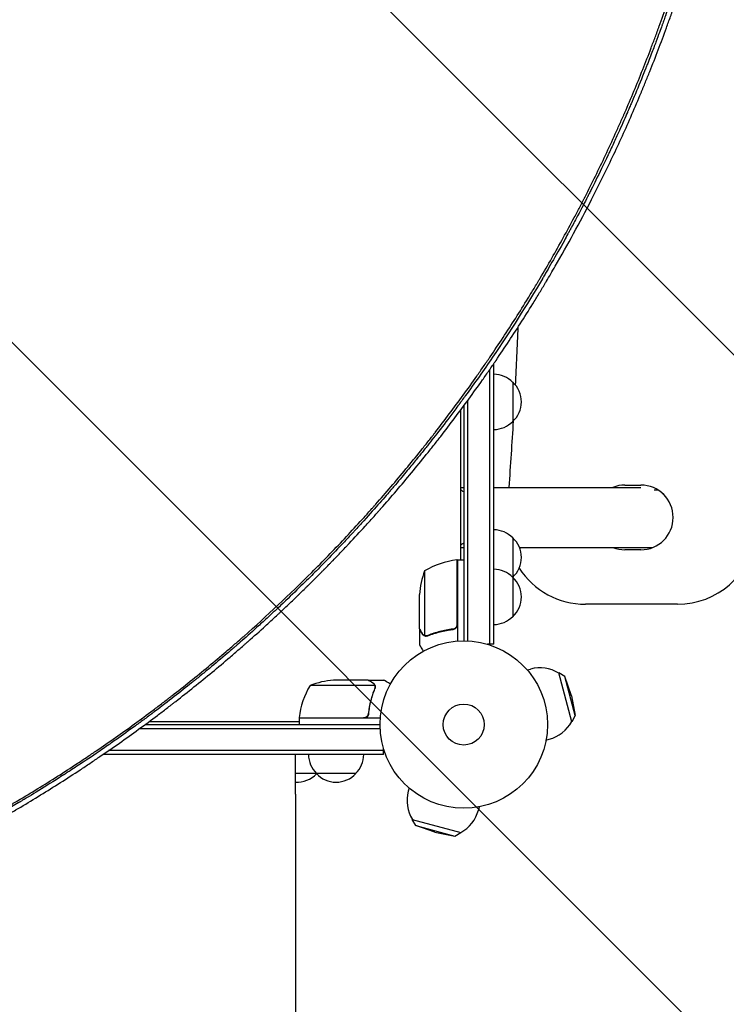
# Model space of a CAD drawing. Units: millimetres. Extents: x -2316 to 2897, y -3607 to 3081.
# Drawn here: x 484 to 931, y -177 to 446 of the extents above; entities that cross this region are included whole.
import ezdxf

# ---------------------------------------------------------------- set-up
doc = ezdxf.new("R2010")
doc.units = ezdxf.units.MM
doc.header["$LTSCALE"] = 20
doc.linetypes.add('HIDDEN', pattern=[9.525, 6.35, -3.175])
for name, color, linetype in [('2d', 230, 'Continuous'), ('EN-Free_Space', 10, 'HIDDEN'), ('EN-Free_Space_Hatch', 10, 'HIDDEN')]:
    doc.layers.add(name, color=color, linetype=linetype)

msp = doc.modelspace()

# ---------------------------------------------------------------- hatches: boundary and pattern name
at = {"layer": 'EN-Free_Space_Hatch'}
h = msp.add_hatch(dxfattribs=at)
h.set_pattern_fill('ANSI31', color=256, scale=100)
h.set_pattern_definition([(315, (-617.45, -9), (224.506, 224.506), [])])
edge = h.paths.add_edge_path()
edge.add_arc((382.55, -2107.01), 1000, 270, 360)
edge.add_line((1382.55, -2107.01), (1382.55, -9))
edge.add_arc((382.55, -9), 1000, 0, 90)
edge.add_arc((382.55, -9), 1000, 90, 180)
edge.add_line((-617.45, -9), (-617.45, -2107.01))
edge.add_arc((382.55, -2107.01), 1000, 180, 270)
edge = h.paths.add_edge_path()
edge.add_arc((-729.73, 1494.82), 500, 0, 360)

# ---------------------------------------------------------------- linework, layer by layer
at = {"layer": '2d'}
for p, q in [((781.59, 50.8), (781.59, 224.8)), ((784.09, 50.8), (784.09, 228.43)), ((767.59, 212.45), (767.59, 212.46)), ((796.09, 216.79), (796.09, 191.79)), ((763.09, 206.25), (763.09, 206.25)), ((765.09, 208.99), (765.09, 209)), ((765.09, 201.7), (765.09, 53)), ((767.59, 52.94), (767.59, 205.1)), ((763.09, 198.99), (763.09, 104.25)), ((763.09, 150.14), (765.09, 150.14)), ((784.09, 150.14), (877.16, 150.14)), ((867.16, 151.64), (877.16, 151.64)), ((885.7, 148.64), (887.83, 148.64)), ((891.13, 146.14), (890.62, 146.14)), ((796.09, 118.3), (796.09, 68.3)), ((763.09, 112.14), (765.09, 112.14)), ((800.34, 112.14), (884.85, 112.14)), ((877.16, 110.64), (867.16, 110.64)), ((760.89, 63.39), (760.89, 104.25)), ((761.09, 104.25), (761.09, 52.85)), ((761.09, 104.25), (765.09, 104.25)), ((740.34, 97.25), (740.34, 56.36)), ((737.09, 60.5), (737.09, 82.41)), ((900.41, 76.14), (842.16, 76.14)), ((737.09, 60.3), (737.09, 50.5)), ((737.09, 60.3), (737.21, 60.3)), ((757.29, 60.3), (758.79, 60.3)), ((741.31, 55.99), (741.31, 55.99)), ((784.09, 50.8), (780.2, 50.8)), ((805.26, 34.57), (807.3, 35.12)), ((833.5, 1.76), (825.21, 32.67)), ((829.08, 30.42), (825.21, 32.67)), ((704.59, 28), (682.68, 28)), ((704.79, 28), (714.59, 28)), ((704.79, 28), (704.79, 27.88)), ((835.72, 5.65), (829.08, 30.42)), ((833.22, 18.26), (829.08, 30.42)), ((708.73, 24.75), (667.84, 24.75)), ((708.89, 23.79), (708.89, 23.79)), ((833.22, 18.26), (835.72, 5.65)), ((704.79, 7.8), (704.79, 6.3)), ((558.84, 2), (558.84, 2)), ((563.39, 0), (712.09, 0)), ((566.1, 2), (660.84, 2)), ((660.84, 4.2), (701.7, 4.2)), ((712.24, 4), (660.84, 4)), ((660.84, 4), (660.84, 0)), ((835.72, 5.65), (833.5, 1.76)), ((559.98, -2.5), (712.15, -2.5)), ((817.16, -9.86), (819.21, -9.31)), ((714.29, -16.5), (540.29, -16.5)), ((714.29, -19), (714.29, -15.11)), ((714.29, -19), (536.66, -19)), ((658.55, -44), (658.55, -19)), ((696.79, -31), (658.55, -31)), ((730.51, -40.17), (729.97, -42.21)), ((774.95, -52.08), (774.4, -54.12)), ((732.41, -60.12), (763.32, -68.41)), ((734.67, -63.99), (732.41, -60.12)), ((734.67, -63.99), (759.44, -70.63)), ((746.83, -68.13), (734.67, -63.99)), ((746.83, -68.13), (759.44, -70.63)), ((759.44, -70.63), (763.32, -68.41))]:
    msp.add_line(p, q, dxfattribs=at)
for radius in [53, 13]:
    msp.add_circle((765.09, 0), radius, dxfattribs=at)
for centre, radius, start, end in [((-2404.09, 381.14), 3206.25, 357.02799, 357.68634), ((783.9, 204.79), 17, 44.1865, 89.3587), ((784.57, 204.29), 17, 312.66793, 47.33207), ((783.9, 203.79), 17, 270.6413, 315.8135), ((-2404.09, 381.14), 3206.25, 355.86844, 356.62283), ((867.16, 131.14), 20.5, 90, 112.05417), ((877.16, 131.14), 20.5, 270, 89.99996), ((783.9, 106.3), 17, 44.1865, 89.3587), ((900.41, 126.14), 50, 270, 352.48595), ((784.57, 105.8), 17, 312.66793, 47.33207), ((867.16, 131.14), 20.5, 247.94583, 270), ((766.35, 54.55), 50, 96.47279, 121.34969), ((761.06, 101.25), 3, 93.19122, 96.47279), ((786.99, 79.25), 50, 158.8998, 176.37569), ((783.9, 81.3), 17, 44.1865, 89.3587), ((842.16, 126.14), 50, 212.8577, 270), ((783.9, 105.3), 17, 315.10419, 315.8135), ((784.57, 80.8), 17, 312.66793, 47.33207), ((783.9, 80.3), 17, 270.6413, 315.8135), ((813.26, 12.91), 23, 58.56131, 105), ((685.84, -21.9), 50, 93.62431, 111.1002), ((710.54, -1.27), 50, 148.65031, 173.52721), ((663.84, 4.03), 3, 173.52721, 176.80878), ((813.26, 12.91), 23, 285, 331.43869), ((683.79, -18.81), 17, 180.6413, 225.8135), ((684.79, -18.81), 17, 314.1865, 359.3587), ((659.54, -19.48), 17, 266.64538, 316.70122), ((684.29, -19.48), 17, 222.66793, 317.33207), ((660.05, -18.81), 17, 314.1865, 314.2918), ((752.18, -48.17), 23, 165, 211.43869), ((752.18, -48.17), 23, 298.56131, 345)]:
    msp.add_arc(centre, radius, start, end, dxfattribs=at)
for start_param, end_param in [(-0.552041, -0.414663), (-2.72693, -2.589551)]:
    msp.add_ellipse((756.46, 131.14), major_axis=(0, 19), ratio=0.866025, start_param=start_param, end_param=end_param, dxfattribs=at)
for points, knots in [([(668.89, 96.33), (675.89, 103.33), (682.77, 110.43), (692.89, 121.21), (697.9, 126.63), (703.66, 133.01), (706.52, 136.22), (707.74, 137.6), (708.56, 138.51), (708.96, 138.97), (715.84, 146.77), (722.21, 154.23), (731.63, 165.6), (736.29, 171.34), (741.68, 178.1), (744.35, 181.5), (745.68, 183.21), (746.25, 183.94), (746.63, 184.43), (746.82, 184.68), (753.04, 192.69), (758.96, 200.57), (767.66, 212.53), (771.96, 218.54), (776.9, 225.62), (779.35, 229.18), (780.57, 230.96), (781.18, 231.85), (781.44, 232.24), (781.62, 232.49), (781.7, 232.62), (787.3, 240.85), (792.7, 249.05), (800.61, 261.49), (804.52, 267.76), (809, 275.12), (811.23, 278.82), (812.17, 280.41), (812.8, 281.47), (813.12, 282.01), (818.45, 291), (823.33, 299.54), (830.45, 312.46), (833.96, 318.94), (837.96, 326.55), (839.94, 330.36), (840.92, 332.27), (841.41, 333.23), (841.62, 333.64), (841.76, 333.91), (841.83, 334.05), (846.32, 342.84), (850.64, 351.62), (856.94, 364.95), (859.01, 369.42), (862.07, 376.17), (863.59, 379.56), (865.34, 383.53), (866.21, 385.52), (866.65, 386.51), (866.83, 386.94), (866.96, 387.23), (867.02, 387.37), (870.99, 396.5), (874.75, 405.55), (880.19, 419.21), (882.86, 426.07), (885.87, 434.1), (887.36, 438.12), (888.09, 440.13), (888.41, 441), (888.62, 441.57), (888.72, 441.86), (890.49, 446.74), (892.12, 451.35), (894.52, 458.3), (895.7, 461.78), (897.06, 465.86), (897.74, 467.91), (898.08, 468.93), (898.24, 469.44), (898.32, 469.66), (898.36, 469.81), (898.39, 469.88), (901.4, 479.08), (904.31, 488.45), (907.14, 498.08)], [0, 0, 0, 0, 0.0625, 0.0625, 0.09375, 0.109375, 0.117187, 0.121094, 0.121094, 0.125, 0.125, 0.1875, 0.1875, 0.21875, 0.234375, 0.242187, 0.246094, 0.248047, 0.248047, 0.25, 0.25, 0.3125, 0.3125, 0.34375, 0.359375, 0.367187, 0.371094, 0.373047, 0.374023, 0.374023, 0.375, 0.375, 0.4375, 0.4375, 0.46875, 0.484375, 0.492187, 0.496094, 0.496094, 0.5, 0.5, 0.5625, 0.5625, 0.59375, 0.609375, 0.617187, 0.621094, 0.623047, 0.624023, 0.624023, 0.625, 0.625, 0.6875, 0.6875, 0.71875, 0.71875, 0.734375, 0.742187, 0.746094, 0.748047, 0.749023, 0.749023, 0.75, 0.75, 0.8125, 0.8125, 0.84375, 0.859375, 0.867187, 0.871094, 0.873047, 0.873047, 0.875, 0.875, 0.90625, 0.90625, 0.921875, 0.929687, 0.933594, 0.935547, 0.936523, 0.937012, 0.937012, 0.9375, 0.9375, 1, 1, 1, 1]), ([(908.89, 498.51), (908.89, 498.51), (908.59, 497.48), (907.9, 495.15), (907.81, 494.85), (907.71, 494.51), (907.7, 494.47), (907.7, 494.46), (907.7, 494.46), (907.69, 494.46), (907.69, 494.45), (907.68, 494.4), (907.65, 494.31), (907.55, 493.97), (907.45, 493.65), (907.21, 492.83), (907.03, 492.23), (906.73, 491.26), (906.62, 490.88), (906.5, 490.48), (906.48, 490.43), (906.48, 490.42), (906.47, 490.4), (906.47, 490.38), (906.44, 490.28), (906.37, 490.07), (906.15, 489.32), (905.59, 487.5), (905.05, 485.73), (904.47, 483.89), (904.26, 483.18), (904.03, 482.46), (904, 482.37), (903.99, 482.35), (903.99, 482.34), (903.99, 482.33), (903.98, 482.29), (903.94, 482.17), (903.84, 481.87), (903.75, 481.58), (903.44, 480.58), (903.16, 479.67), (902.2, 476.67), (901.43, 474.27), (900.06, 470.07), (899.57, 468.57), (898.98, 466.78), (898.9, 466.55), (898.83, 466.32), (898.81, 466.27), (898.8, 466.26), (898.78, 466.19), (898.74, 466.07), (898.59, 465.61), (898.23, 464.53), (897.9, 463.55), (896.81, 460.32), (895.12, 455.36), (893.52, 450.8), (892.36, 447.53), (891.79, 445.94), (891.15, 444.14), (890.83, 443.26), (890.67, 442.83), (890.59, 442.61), (890.55, 442.5), (890.53, 442.45), (890.53, 442.42), (890.52, 442.41), (890.52, 442.4), (890.52, 442.39), (889.71, 440.17), (888.46, 436.74), (885.87, 429.84), (884.88, 427.24), (883.21, 422.91), (882.62, 421.39), (881.69, 419.01), (881.21, 417.79), (880.63, 416.32), (880.33, 415.57), (880.18, 415.2), (880.11, 415.01), (880.07, 414.91), (880.05, 414.87), (880.04, 414.85), (880.04, 414.83), (880.03, 414.82), (877.74, 409.06), (875.63, 403.93), (872.78, 397.12), (871.89, 395), (870.62, 392.05), (870.22, 391.1), (869.63, 389.74), (869.34, 389.07), (869.01, 388.31), (868.85, 387.94), (868.77, 387.75), (868.74, 387.67), (868.71, 387.62), (868.7, 387.59), (867.33, 384.45), (865.66, 380.63), (862.62, 373.89), (861.52, 371.48), (859.74, 367.6), (859.12, 366.27), (858.16, 364.21), (857.67, 363.16), (857.09, 361.91), (856.79, 361.28), (856.64, 360.97), (856.56, 360.81), (856.53, 360.74), (856.51, 360.69), (856.5, 360.67), (853.57, 354.47), (851, 349.19), (847.71, 342.55), (846.71, 340.55), (845.36, 337.88), (844.94, 337.04), (844.34, 335.86), (844.05, 335.3), (843.73, 334.67), (843.57, 334.36), (843.5, 334.21), (843.46, 334.14), (843.44, 334.1), (843.43, 334.08), (843.43, 334.07), (843.43, 334.07), (841.72, 330.73), (839.66, 326.74), (835.98, 319.8), (834.67, 317.33), (833.07, 314.38), (832.8, 313.88), (832.53, 313.38), (832.34, 313.04), (832.24, 312.86), (831.76, 311.98), (830.62, 309.88), (829.52, 307.87), (825.91, 301.36), (823.29, 296.73), (819.79, 290.66), (818.7, 288.77), (817.17, 286.16), (816.68, 285.33), (815.98, 284.13), (815.63, 283.54), (815.24, 282.88), (815.05, 282.56), (814.95, 282.4), (814.91, 282.32), (814.88, 282.28), (814.87, 282.26), (814.86, 282.25), (814.86, 282.24), (814.86, 282.24), (804.94, 265.5), (794.42, 248.92), (777.69, 224.31), (771.94, 216.14), (765.33, 207.05), (764.22, 205.53), (763.07, 203.96), (762.63, 203.36), (762.56, 203.27), (762.51, 203.2), (762.48, 203.16), (762.34, 202.97), (762, 202.51), (759.86, 199.61), (757.91, 197.01), (752.91, 190.38), (749.84, 186.38), (745.64, 181), (744.32, 179.31), (742.43, 176.93), (741.82, 176.16), (741.16, 175.32), (741.05, 175.19), (740.93, 175.04), (740.89, 174.99), (740.88, 174.98), (740.88, 174.97), (740.88, 174.97), (740.88, 174.97), (740.87, 174.97), (740.86, 174.95), (740.8, 174.88), (740.7, 174.75), (740.28, 174.22), (739.01, 172.63), (736.51, 169.53), (733.4, 165.7), (731.53, 163.42), (727.15, 158.13), (724.64, 155.13), (721.08, 150.94), (720.35, 150.08), (719.22, 148.76), (718.79, 148.26), (718.33, 147.72), (718.25, 147.63), (718.22, 147.6), (718.21, 147.59), (718.21, 147.58), (718.2, 147.58), (718.16, 147.53), (718.05, 147.4), (717.36, 146.6), (716.68, 145.8), (714.78, 143.61), (713.41, 142.04), (708.99, 137), (705.63, 133.22), (699.94, 126.94), (697.93, 124.75), (695.55, 122.17), (695.15, 121.73), (694.74, 121.3), (694.47, 121.01), (694.34, 120.86), (693.68, 120.15), (692.1, 118.45), (690.57, 116.82), (685.57, 111.51), (681.91, 107.7), (675.31, 100.93), (672.38, 97.96), (669.82, 95.4)], [0, 0, 0, 0, 0.007813, 0.007813, 0.008789, 0.008911, 0.008926, 0.008926, 0.008942, 0.008942, 0.008972, 0.009033, 0.009277, 0.009766, 0.011719, 0.011719, 0.015625, 0.015625, 0.017578, 0.017822, 0.017822, 0.017883, 0.017883, 0.017944, 0.018066, 0.018555, 0.019531, 0.023438, 0.03125, 0.03125, 0.035156, 0.035645, 0.035706, 0.035706, 0.035767, 0.035767, 0.035889, 0.036133, 0.037109, 0.039063, 0.039063, 0.046875, 0.046875, 0.0625, 0.0625, 0.070313, 0.070313, 0.071289, 0.071411, 0.071411, 0.071533, 0.071533, 0.071777, 0.072266, 0.074219, 0.078125, 0.078125, 0.09375, 0.109375, 0.109375, 0.117188, 0.121094, 0.123047, 0.124023, 0.124512, 0.124756, 0.124878, 0.124939, 0.124969, 0.124969, 0.125, 0.125, 0.15625, 0.15625, 0.171875, 0.171875, 0.179688, 0.179688, 0.183594, 0.185547, 0.186523, 0.187012, 0.187256, 0.187378, 0.187439, 0.187469, 0.187469, 0.1875, 0.1875, 0.21875, 0.21875, 0.234375, 0.234375, 0.242188, 0.242188, 0.246094, 0.248047, 0.249023, 0.249512, 0.249756, 0.249756, 0.25, 0.25, 0.28125, 0.28125, 0.296875, 0.296875, 0.304688, 0.304688, 0.308594, 0.310547, 0.311523, 0.312012, 0.312256, 0.312378, 0.312378, 0.3125, 0.3125, 0.34375, 0.34375, 0.359375, 0.359375, 0.367188, 0.367188, 0.371094, 0.373047, 0.374023, 0.374512, 0.374756, 0.374878, 0.374939, 0.374939, 0.375, 0.375, 0.40625, 0.40625, 0.421875, 0.421875, 0.423828, 0.424805, 0.424805, 0.425781, 0.425781, 0.429688, 0.4375, 0.4375, 0.46875, 0.46875, 0.484375, 0.484375, 0.492188, 0.492188, 0.496094, 0.498047, 0.499023, 0.499512, 0.499756, 0.499878, 0.499939, 0.499969, 0.499969, 0.5, 0.5, 0.625, 0.625, 0.6875, 0.6875, 0.695313, 0.699219, 0.699707, 0.699951, 0.699951, 0.700195, 0.700195, 0.701172, 0.703125, 0.71875, 0.71875, 0.75, 0.75, 0.765625, 0.765625, 0.773438, 0.773438, 0.774414, 0.774902, 0.774963, 0.774994, 0.774994, 0.775024, 0.775024, 0.775146, 0.775391, 0.777344, 0.78125, 0.78125, 0.796875, 0.8125, 0.8125, 0.828125, 0.828125, 0.84375, 0.84375, 0.847656, 0.847656, 0.849609, 0.849854, 0.849976, 0.849976, 0.850006, 0.850006, 0.850037, 0.850098, 0.850586, 0.851563, 0.859375, 0.859375, 0.875, 0.875, 0.90625, 0.90625, 0.921875, 0.921875, 0.923828, 0.924805, 0.924805, 0.925781, 0.925781, 0.929688, 0.9375, 0.9375, 0.96875, 0.96875, 1, 1, 1, 1]), ([(822.98, 290.13), (830.89, 303.81), (838.58, 317.9), (847.17, 334.66), (848.45, 337.19), (849.73, 339.73), (850.01, 340.3), (850.15, 340.58), (850.57, 341.42), (851.41, 343.09), (854.45, 349.25), (857.16, 354.85), (863.53, 368.32), (867.62, 377.32), (873.52, 390.86), (875.69, 395.95), (877.81, 401.04), (878.16, 401.89), (878.27, 402.17), (878.51, 402.72), (879.08, 404.12), (880.58, 407.77), (881.95, 411.16), (886.49, 422.51), (890.01, 431.75), (894.29, 443.5), (895.24, 446.15), (896.19, 448.82), (896.4, 449.41), (896.5, 449.7), (896.81, 450.58), (897.43, 452.34), (899.68, 458.8), (904.83, 474.07), (909.22, 488.18), (911.99, 497.58)], [0.523654, 0.523654, 0.523654, 0.523654, 0.625, 0.625, 0.640625, 0.6425781, 0.6425781, 0.6445312, 0.6445312, 0.6484375, 0.65625, 0.6875, 0.6875, 0.75, 0.75, 0.78125, 0.7851562, 0.7851562, 0.7871094, 0.7871094, 0.7890625, 0.796875, 0.8125, 0.8125, 0.875, 0.875, 0.890625, 0.8925781, 0.8925781, 0.8945313, 0.8945313, 0.8984375, 0.90625, 0.9375, 1, 1, 1, 1]), ([(671.9, 93.32), (672.53, 93.95), (673.28, 94.71), (674.59, 96.03), (675.06, 96.5), (675.81, 97.26), (676.2, 97.65), (676.66, 98.12), (676.9, 98.37), (677.02, 98.49), (677.09, 98.55), (677.12, 98.58), (677.13, 98.59), (677.14, 98.6), (677.14, 98.61), (678, 99.48), (679.29, 100.8), (680.82, 102.36), (681.58, 103.15), (681.97, 103.54), (682.13, 103.71), (682.24, 103.83), (682.3, 103.88), (684.07, 105.71), (686.64, 108.39), (689.63, 111.54), (691.13, 113.12), (691.88, 113.91), (692.2, 114.25), (692.41, 114.48), (692.52, 114.59), (696, 118.3), (701.04, 123.75), (706.85, 130.19), (709.75, 133.43), (711.19, 135.06), (711.91, 135.87), (712.22, 136.22), (712.43, 136.45), (712.53, 136.57), (719.26, 144.21), (725.73, 151.78), (735.2, 163.22), (739.88, 168.96), (744.46, 174.72), (747.5, 178.57), (749.01, 180.5), (756.51, 190.15), (762.43, 198.01), (771.19, 210.04), (774.09, 214.09), (778.4, 220.22), (779.84, 222.27), (781.98, 225.36), (783.04, 226.9), (784.28, 228.71), (784.9, 229.62), (785.21, 230.07), (785.34, 230.26), (785.43, 230.39), (785.48, 230.46), (791.09, 238.69), (796.53, 246.95), (804.5, 259.47), (808.44, 265.77), (812.95, 273.17), (815.19, 276.89), (816.3, 278.75), (816.85, 279.69), (817.13, 280.15), (817.25, 280.35), (817.33, 280.48), (817.37, 280.55), (819.28, 283.77), (821.13, 286.94), (822.98, 290.13)], [0, 0, 0, 0, 0.0078125, 0.0078125, 0.0117187, 0.0117187, 0.0136719, 0.0146484, 0.0151367, 0.0153809, 0.0155029, 0.015564, 0.0155945, 0.0155945, 0.015625, 0.015625, 0.0234375, 0.0273437, 0.0292969, 0.0302734, 0.0307617, 0.0307617, 0.03125, 0.03125, 0.046875, 0.0546875, 0.0585937, 0.0605469, 0.0615234, 0.0615234, 0.0625, 0.0625, 0.09375, 0.109375, 0.1171875, 0.1210937, 0.1230469, 0.1240234, 0.1240234, 0.125, 0.125, 0.1875, 0.1875, 0.21875, 0.234375, 0.234375, 0.25, 0.25, 0.3125, 0.3125, 0.34375, 0.34375, 0.359375, 0.359375, 0.3671875, 0.3710937, 0.3730469, 0.3740234, 0.3745117, 0.3745117, 0.375, 0.375, 0.4375, 0.4375, 0.46875, 0.484375, 0.4921875, 0.4960937, 0.4980469, 0.4990234, 0.4995117, 0.4995117, 0.5, 0.5, 0.523654, 0.523654, 0.523654, 0.523654]), ([(292.49, -134.17), (293.48, -133.85), (294.47, -133.53), (300.11, -131.68), (304.75, -130.12), (311.65, -127.74), (315.1, -126.54), (319.09, -125.11), (321.09, -124.4), (322.08, -124.04), (322.51, -123.88), (322.8, -123.78), (322.94, -123.73), (332.3, -120.34), (341.46, -116.85), (355.12, -111.41), (361.93, -108.64), (369.84, -105.31), (373.79, -103.62), (375.76, -102.77), (376.74, -102.34), (377.16, -102.16), (377.44, -102.04), (377.58, -101.98), (395.92, -94.01), (413.79, -85.56), (440.05, -72.12), (448.71, -67.52), (461.56, -60.43), (467.96, -56.84), (475.35, -52.57), (479.03, -50.42), (480.87, -49.34), (481.78, -48.8), (482.24, -48.53), (482.44, -48.41), (482.57, -48.33), (482.63, -48.29), (491.24, -43.19), (499.66, -38.02), (512.11, -30.1), (518.29, -26.1), (525.42, -21.37), (528.97, -18.99), (530.74, -17.79), (531.5, -17.28), (532, -16.93), (532.25, -16.76), (540.62, -11.06), (548.67, -5.4), (560.63, 3.3), (566.58, 7.7), (573.47, 12.92), (576.9, 15.55), (578.37, 16.69), (579.35, 17.44), (579.83, 17.82), (588.15, 24.28), (595.85, 30.46), (607.22, 39.87), (612.86, 44.61), (619.35, 50.21), (622.58, 53.02), (624.19, 54.43), (624.88, 55.04), (625.33, 55.44), (625.56, 55.64), (640.5, 68.82), (654.88, 82.32), (668.89, 96.33)], [0.0558714, 0.0558714, 0.0558714, 0.0558714, 0.0625, 0.0625, 0.09375, 0.09375, 0.109375, 0.1171875, 0.1210938, 0.1230469, 0.1240234, 0.1240234, 0.125, 0.125, 0.1875, 0.1875, 0.21875, 0.234375, 0.2421875, 0.2460937, 0.2480469, 0.2490234, 0.2490234, 0.25, 0.25, 0.375, 0.375, 0.4375, 0.4375, 0.46875, 0.484375, 0.4921875, 0.4960937, 0.4980469, 0.4990234, 0.4995117, 0.4995117, 0.5, 0.5, 0.5625, 0.5625, 0.59375, 0.609375, 0.6171875, 0.6210937, 0.6230469, 0.6230469, 0.625, 0.625, 0.6875, 0.6875, 0.71875, 0.734375, 0.7421875, 0.7460937, 0.7460937, 0.75, 0.75, 0.8125, 0.8125, 0.84375, 0.859375, 0.8671875, 0.8710937, 0.8730469, 0.8730469, 0.875, 0.875, 1, 1, 1, 1]), ([(669.82, 95.4), (667.22, 92.81), (664.21, 89.83), (657.35, 83.14), (653.49, 79.44), (648.12, 74.38), (647.02, 73.35), (645.74, 72.16), (645.6, 72.03), (645.42, 71.86), (645.39, 71.83), (645.31, 71.76), (645.2, 71.65), (644.78, 71.26), (643.8, 70.35), (642.91, 69.53), (639.99, 66.84), (637.79, 64.83), (631.57, 59.2), (627.96, 55.99), (623.37, 51.97), (621.98, 50.75), (620.57, 49.53), (620.4, 49.38), (620.23, 49.23), (620.2, 49.21), (620.2, 49.21), (620.18, 49.19), (620.16, 49.17), (620.08, 49.1), (619.89, 48.94), (619.25, 48.38), (617.73, 47.07), (612.57, 42.65), (605.96, 37.09), (599.29, 31.61), (596.18, 29.08), (594.86, 28.02), (594.47, 27.7), (594.32, 27.58), (594.26, 27.53), (594.23, 27.51), (594.15, 27.45), (593.68, 27.07), (593.2, 26.68), (589.35, 23.59), (585.69, 20.7), (577.9, 14.63), (573.76, 11.46), (568.83, 7.74), (568.2, 7.28), (567.58, 6.81), (567.47, 6.73), (567.44, 6.71), (567.38, 6.66), (567.23, 6.55), (566.82, 6.25), (565.46, 5.23), (562.23, 2.83), (555.25, -2.29), (548.21, -7.33), (542.64, -11.23), (540.99, -12.38), (540.29, -12.87), (540.09, -13.01), (540, -13.07), (539.98, -13.09), (539.96, -13.1), (539.96, -13.1), (539.96, -13.1), (539.94, -13.11), (539.82, -13.2), (539.69, -13.29), (538.64, -14.01), (537.45, -14.83), (533.11, -17.82), (529.17, -20.5), (521.66, -25.49), (518.89, -27.31), (515.08, -29.78), (513.92, -30.54), (512.61, -31.38), (512.05, -31.74), (511.89, -31.84), (511.82, -31.89), (511.79, -31.91), (511.75, -31.94), (511.54, -32.07), (509.91, -33.12), (508.35, -34.11), (501.63, -38.37), (496.92, -41.28), (490.91, -44.94), (489.08, -46.04), (486.6, -47.53), (485.82, -48), (484.71, -48.66), (484.17, -48.98), (483.58, -49.33), (483.28, -49.51), (483.14, -49.59), (483.07, -49.63), (483.03, -49.66), (483.02, -49.67), (483.01, -49.67), (483, -49.67), (483, -49.67), (465.96, -59.77), (448.66, -69.31), (422.32, -82.78), (413.46, -87.13), (403.47, -91.85), (401.8, -92.63), (400.07, -93.44), (399.41, -93.75), (399.3, -93.8), (399.26, -93.82), (399.25, -93.82), (399.23, -93.83), (399.19, -93.85), (398.97, -93.95), (398.38, -94.22), (394.86, -95.86), (391.72, -97.29), (383.82, -100.85), (379.18, -102.88), (373.17, -105.47), (371.33, -106.26), (368.81, -107.33), (368.01, -107.66), (367.16, -108.02), (367.02, -108.08), (366.88, -108.14), (366.82, -108.17), (366.8, -108.17), (366.8, -108.17), (366.8, -108.18), (366.77, -108.18), (366.69, -108.22), (366.54, -108.28), (365.92, -108.54), (364.05, -109.33), (358.56, -111.6), (353.11, -113.81), (346.75, -116.33), (343.12, -117.76), (338.01, -119.72), (336.96, -120.12), (335.34, -120.73), (334.72, -120.97), (334.06, -121.21), (333.96, -121.25), (333.91, -121.27), (333.9, -121.27), (333.9, -121.28), (333.89, -121.28), (333.82, -121.31), (333.64, -121.37), (332.56, -121.78), (331.5, -122.18), (328.59, -123.26), (326.55, -124.01), (320.11, -126.36), (315.4, -128.04), (307.69, -130.71), (305.02, -131.63), (301.9, -132.68), (301.57, -132.79), (301.24, -132.9)], [0, 0, 0, 0, 0.03125, 0.03125, 0.0625, 0.0625, 0.0703125, 0.0703125, 0.0712891, 0.0712891, 0.0715332, 0.0715332, 0.0717773, 0.0722656, 0.0742188, 0.078125, 0.078125, 0.09375, 0.09375, 0.125, 0.125, 0.140625, 0.140625, 0.1425781, 0.1428223, 0.1428223, 0.1428833, 0.1428833, 0.1429443, 0.1430664, 0.1435547, 0.1445313, 0.1484375, 0.15625, 0.1875, 0.203125, 0.2109375, 0.2128906, 0.2138672, 0.2141113, 0.2141113, 0.2143555, 0.2143555, 0.2148438, 0.21875, 0.21875, 0.25, 0.25, 0.28125, 0.28125, 0.2851563, 0.2856445, 0.2856445, 0.2858887, 0.2858887, 0.2861328, 0.2871094, 0.2890625, 0.296875, 0.3125, 0.34375, 0.3515625, 0.3554688, 0.3564453, 0.3569336, 0.3570557, 0.3571167, 0.3571167, 0.3571472, 0.3571472, 0.3571777, 0.3574219, 0.359375, 0.359375, 0.375, 0.375, 0.40625, 0.40625, 0.421875, 0.421875, 0.4257813, 0.4277344, 0.4282227, 0.4284668, 0.4284668, 0.4285889, 0.4285889, 0.4287109, 0.4296875, 0.4375, 0.4375, 0.46875, 0.46875, 0.484375, 0.484375, 0.4921875, 0.4921875, 0.4960938, 0.4980469, 0.4990234, 0.4995117, 0.4997559, 0.4998779, 0.499939, 0.4999695, 0.4999695, 0.5, 0.5, 0.625, 0.625, 0.6875, 0.6875, 0.6953125, 0.6992188, 0.699707, 0.6999512, 0.6999512, 0.7000122, 0.7000122, 0.7000732, 0.7001953, 0.7011719, 0.703125, 0.71875, 0.71875, 0.75, 0.75, 0.765625, 0.765625, 0.7734375, 0.7734375, 0.7744141, 0.7749023, 0.7749023, 0.7750244, 0.7750244, 0.7751465, 0.7753906, 0.7773438, 0.78125, 0.78125, 0.796875, 0.8125, 0.828125, 0.828125, 0.84375, 0.84375, 0.8476563, 0.8476563, 0.8496094, 0.8498535, 0.8499756, 0.8499756, 0.8500061, 0.8500061, 0.8500366, 0.8500977, 0.8505859, 0.8515625, 0.859375, 0.859375, 0.875, 0.875, 0.90625, 0.90625, 0.921875, 0.921875, 0.9237348, 0.9237348, 0.9237348, 0.9237348]), ([(360.06, -114.36), (361.92, -113.59), (363.78, -112.82), (367.88, -111.11), (371.24, -109.69), (375.13, -108.02), (377.06, -107.18), (378.03, -106.76), (378.51, -106.55), (378.72, -106.46), (378.86, -106.4), (378.93, -106.37), (383.51, -104.38), (388.02, -102.37), (394.77, -99.3), (398.15, -97.75), (402.09, -95.91), (404.05, -94.98), (405.04, -94.52), (405.53, -94.29), (405.74, -94.19), (405.88, -94.12), (405.95, -94.09), (410.61, -91.88), (415.14, -89.69), (421.8, -86.41), (424.01, -85.31), (427.28, -83.66), (428.91, -82.84), (430.8, -81.88), (431.75, -81.4), (432.22, -81.16), (432.45, -81.03), (432.55, -80.98), (432.62, -80.95), (432.65, -80.93), (441.56, -76.37), (450.32, -71.7), (463.31, -64.53), (469.76, -60.89), (477.22, -56.58), (480.93, -54.41), (482.52, -53.47), (483.57, -52.85), (484.1, -52.53), (493.04, -47.22), (501.43, -42.07), (513.95, -34.1), (520.2, -30.05), (527.47, -25.23), (531.1, -22.79), (532.91, -21.56), (533.81, -20.94), (534.2, -20.68), (534.46, -20.5), (534.59, -20.42), (543.08, -14.63), (551.27, -8.85), (563.29, -0.09), (567.25, 2.84), (573.13, 7.27), (576.05, 9.49), (579.44, 12.09), (580.88, 13.21), (581.85, 13.95), (582.33, 14.32), (590.51, 20.68), (598.17, 26.83), (609.61, 36.29), (615.31, 41.09), (621.94, 46.8), (625.24, 49.68), (626.89, 51.13), (627.72, 51.85), (628.07, 52.17), (628.31, 52.37), (628.42, 52.48), (632.27, 55.87), (637.82, 60.85), (644.2, 66.7), (647.37, 69.64), (648.94, 71.12), (649.73, 71.86), (650.07, 72.17), (650.29, 72.38), (650.41, 72.49), (652.33, 74.3), (655.04, 76.87), (658.17, 79.87), (659.73, 81.37), (660.51, 82.12), (660.9, 82.49), (661.06, 82.66), (661.17, 82.76), (661.23, 82.82), (662.19, 83.75), (663.54, 85.06), (665.08, 86.57), (665.85, 87.32), (666.23, 87.7), (666.42, 87.89), (666.52, 87.98), (666.56, 88.03), (666.59, 88.05), (666.6, 88.06), (666.6, 88.07), (666.61, 88.07), (668.88, 90.31), (670.64, 92.06), (671.9, 93.32)], [0.2058978, 0.2058978, 0.2058978, 0.2058978, 0.21875, 0.21875, 0.234375, 0.2421875, 0.2460938, 0.2480469, 0.2490234, 0.2495117, 0.2495117, 0.25, 0.25, 0.28125, 0.28125, 0.296875, 0.3046875, 0.3085938, 0.3105469, 0.3115234, 0.3120117, 0.3120117, 0.3125, 0.3125, 0.34375, 0.34375, 0.359375, 0.359375, 0.3671875, 0.3710938, 0.3730469, 0.3740234, 0.3745117, 0.3747559, 0.3747559, 0.375, 0.375, 0.4375, 0.4375, 0.46875, 0.484375, 0.4921875, 0.4960938, 0.4960938, 0.5, 0.5, 0.5625, 0.5625, 0.59375, 0.609375, 0.6171875, 0.6210938, 0.6230469, 0.6240234, 0.6240234, 0.625, 0.625, 0.6875, 0.6875, 0.71875, 0.71875, 0.734375, 0.7421875, 0.7460938, 0.7460938, 0.75, 0.75, 0.8125, 0.8125, 0.84375, 0.859375, 0.8671875, 0.8710938, 0.8730469, 0.8740234, 0.8740234, 0.875, 0.875, 0.90625, 0.921875, 0.9296875, 0.9335938, 0.9355469, 0.9365234, 0.9365234, 0.9375, 0.9375, 0.953125, 0.9609375, 0.9648438, 0.9667969, 0.9677734, 0.9682617, 0.9682617, 0.96875, 0.96875, 0.9765625, 0.9804688, 0.9824219, 0.9833984, 0.9838867, 0.9841309, 0.9842529, 0.984314, 0.9843445, 0.9843445, 0.984375, 0.984375, 1, 1, 1, 1]), ([(760.72, 62.39), (760.62, 62.13), (760.49, 61.88), (760.25, 61.54), (760.16, 61.43), (759.97, 61.22), (759.86, 61.13), (759.54, 60.87), (759.29, 60.73), (758.78, 60.51), (758.51, 60.44), (758.23, 60.41)], [0.001013661, 0.001013661, 0.001013661, 0.001013661, 0.001852653, 0.001852653, 0.002272148, 0.002272148, 0.002691644, 0.002691644, 0.003530636, 0.003530636, 0.004369628, 0.004369628, 0.004369628, 0.004369628]), ([(761.09, 63.21), (761.09, 63.03), (761.07, 62.85), (761.01, 62.49), (760.96, 62.31), (760.82, 61.97), (760.74, 61.8), (760.55, 61.49), (760.44, 61.34), (760.2, 61.07), (760.06, 60.95), (759.78, 60.73), (759.62, 60.63), (759.3, 60.46), (759.13, 60.39), (758.78, 60.29), (758.6, 60.25), (758.42, 60.23)], [0, 0, 0, 0, 0.000547172, 0.000547172, 0.001094344, 0.001094344, 0.001641516, 0.001641516, 0.002188688, 0.002188688, 0.00273586, 0.00273586, 0.003283032, 0.003283032, 0.003830204, 0.003830204, 0.004377377, 0.004377377, 0.004377377, 0.004377377]), ([(737.09, 60.5), (737.2, 60.31), (737.4, 59.96), (737.94, 59.02), (738.29, 58.42), (738.7, 57.7)], [0, 0, 0, 0, 0.00517024, 0.00517024, 0.01034048, 0.01034048, 0.01034048, 0.01034048]), ([(738.7, 57.7), (738.79, 57.55), (738.88, 57.42), (739.07, 57.19), (739.17, 57.08), (739.49, 56.79), (739.72, 56.64), (739.96, 56.52)], [0, 0, 0, 0, 0.001089402, 0.001089402, 0.002178803, 0.002178803, 0.004357607, 0.004357607, 0.004357607, 0.004357607]), ([(740.06, 56.26), (739.93, 56.32), (739.8, 56.39), (739.61, 56.51), (739.52, 56.57), (739.42, 56.65), (739.37, 56.7), (739.35, 56.72), (739.34, 56.73), (739.33, 56.73), (739.33, 56.73), (739.07, 56.96), (738.87, 57.21), (738.71, 57.49)], [0, 0, 0, 0, 0.25, 0.25, 0.375, 0.4375, 0.46875, 0.484375, 0.492188, 0.492188, 0.5, 0.5, 1, 1, 1, 1]), ([(740.95, 56.01), (740.75, 56.03), (740.57, 56.08), (740.27, 56.17), (740.15, 56.22), (740.06, 56.26)], [0.000526185, 0.000526185, 0.000526185, 0.000526185, 0.001315456, 0.001315456, 0.002104727, 0.002104727, 0.002104727, 0.002104727]), ([(741.28, 56.2), (741.12, 56.2), (740.96, 56.22), (740.65, 56.27), (740.49, 56.31), (740.34, 56.36)], [0.001328787, 0.001328787, 0.001328787, 0.001328787, 0.001872455, 0.001872455, 0.002416124, 0.002416124, 0.002416124, 0.002416124]), ([(758.23, 60.41), (755.36, 60.09), (752.62, 59.57), (747.36, 58.22), (744.84, 57.39), (742.42, 56.42)], [0, 0, 0, 0, 0.00859307, 0.00859307, 0.01718614, 0.01718614, 0.01718614, 0.01718614]), ([(742.43, 56.2), (744.86, 57.18), (747.4, 58.03), (751.4, 59.05), (752.76, 59.35), (754.85, 59.73), (755.56, 59.85), (756.98, 60.06), (757.7, 60.15), (758.42, 60.23)], [0, 0, 0, 0, 0.00869705, 0.00869705, 0.01304558, 0.01304558, 0.01521984, 0.01521984, 0.01739411, 0.01739411, 0.01739411, 0.01739411]), ([(737.09, 50.5), (737.09, 50.5), (737.15, 50.39), (737.34, 50.07), (737.42, 49.93), (737.56, 49.69), (737.63, 49.56), (737.72, 49.41), (737.78, 49.31), (737.81, 49.25), (738.23, 48.53), (738.77, 47.59), (739.46, 46.39)], [0.5, 0.5, 0.5, 0.5, 0.625, 0.625, 0.6875, 0.6875, 0.71875, 0.734375, 0.734375, 0.75, 0.75, 0.9464969, 0.9464969, 0.9464969, 0.9464969]), ([(707.39, 26.38), (706.67, 26.8), (706.07, 27.15), (705.13, 27.69), (704.78, 27.89), (704.59, 28)], [0, 0, 0, 0, 0.00517024, 0.00517024, 0.01034048, 0.01034048, 0.01034048, 0.01034048]), ([(708.57, 25.13), (708.45, 25.37), (708.3, 25.6), (708.01, 25.91), (707.9, 26.01), (707.67, 26.21), (707.54, 26.3), (707.39, 26.38)], [0, 0, 0, 0, 0.00218234, 0.00218234, 0.003273511, 0.003273511, 0.004364681, 0.004364681, 0.004364681, 0.004364681]), ([(707.6, 26.38), (707.74, 26.3), (707.87, 26.21), (708.06, 26.06), (708.12, 26), (708.21, 25.92), (708.25, 25.87), (708.3, 25.82), (708.33, 25.79), (708.34, 25.78), (708.35, 25.77), (708.35, 25.77), (708.55, 25.54), (708.71, 25.3), (708.83, 25.03)], [0, 0, 0, 0, 0.25, 0.25, 0.375, 0.375, 0.4375, 0.46875, 0.484375, 0.492187, 0.492187, 0.5, 0.5, 1, 1, 1, 1]), ([(708.83, 25.03), (708.86, 24.97), (708.89, 24.9), (708.95, 24.74), (708.98, 24.64), (709.03, 24.43), (709.06, 24.31), (709.09, 24.06), (709.1, 23.92), (709.1, 23.77)], [0, 0, 0, 0, 0.00051115, 0.00051115, 0.001022301, 0.001022301, 0.001533451, 0.001533451, 0.002044601, 0.002044601, 0.002044601, 0.002044601]), ([(718.7, 25.63), (718.26, 25.88), (717.86, 26.11), (717.17, 26.51), (716.88, 26.68), (716.48, 26.91), (716.29, 27.02), (716.11, 27.12), (716, 27.19), (715.94, 27.22), (715.02, 27.75), (714.59, 28), (714.59, 28)], [0.0535031, 0.0535031, 0.0535031, 0.0535031, 0.125, 0.125, 0.1875, 0.1875, 0.21875, 0.234375, 0.234375, 0.25, 0.25, 0.5, 0.5, 0.5, 0.5]), ([(708.67, 22.67), (707.7, 20.25), (706.87, 17.73), (705.52, 12.47), (705, 9.73), (704.68, 6.86)], [0, 0, 0, 0, 0.00859307, 0.00859307, 0.01718614, 0.01718614, 0.01718614, 0.01718614]), ([(704.86, 6.67), (705.17, 9.53), (705.68, 12.29), (706.54, 15.64), (706.72, 16.3), (707.1, 17.61), (707.3, 18.27), (707.94, 20.19), (708.39, 21.44), (708.88, 22.66)], [0.00267622, 0.00267622, 0.00267622, 0.00267622, 0.01136401, 0.01136401, 0.01353595, 0.01353595, 0.0157079, 0.0157079, 0.0200518, 0.0200518, 0.0200518, 0.0200518]), ([(704.86, 6.67), (704.84, 6.49), (704.8, 6.31), (704.7, 5.97), (704.63, 5.8), (704.46, 5.47), (704.37, 5.32), (704.14, 5.03), (704.02, 4.89), (703.75, 4.65), (703.6, 4.54), (703.29, 4.35), (703.12, 4.27), (702.78, 4.13), (702.61, 4.08), (702.25, 4.02), (702.06, 4), (701.88, 4)], [0, 0, 0, 0, 0.000547232, 0.000547232, 0.001094464, 0.001094464, 0.001641696, 0.001641696, 0.002188928, 0.002188928, 0.002736159, 0.002736159, 0.003283391, 0.003283391, 0.003830623, 0.003830623, 0.004377855, 0.004377855, 0.004377855, 0.004377855]), ([(704.68, 6.86), (704.65, 6.58), (704.58, 6.32), (704.42, 5.93), (704.35, 5.8), (704.21, 5.56), (704.14, 5.45), (703.88, 5.12), (703.67, 4.92), (703.33, 4.68), (703.21, 4.6), (702.96, 4.47), (702.83, 4.42), (702.7, 4.37)], [0, 0, 0, 0, 0.000839577, 0.000839577, 0.001259366, 0.001259366, 0.001679155, 0.001679155, 0.002518732, 0.002518732, 0.002938521, 0.002938521, 0.00335831, 0.00335831, 0.00335831, 0.00335831]), ([(658.55, -44), (658.55, -47.33), (658.55, -50.67), (658.55, -60.07), (658.55, -66.15), (658.55, -78.27), (658.55, -84.32), (658.55, -96.39), (658.55, -102.41), (658.55, -114.41), (658.55, -120.39), (658.55, -132.29), (658.55, -138.22), (658.55, -150.01), (658.55, -155.87), (658.55, -167.52), (658.55, -173.31), (658.55, -184.8), (658.55, -190.5), (658.55, -201.8), (658.55, -207.41), (658.55, -218.5), (658.55, -224), (658.55, -234.87), (658.55, -240.24), (658.55, -250.86), (658.55, -256.11), (658.55, -266.46), (658.55, -271.56), (658.55, -281.62), (658.55, -286.58), (658.55, -294.16), (658.55, -296.84), (658.55, -299.5)], [0, 0, 0, 0, 10.000725, 10.000725, 28.227266, 28.227266, 46.448188, 46.448188, 64.667037, 64.667037, 82.885881, 82.885881, 101.105878, 101.105878, 119.327429, 119.327429, 137.55035, 137.55035, 155.774057, 155.774057, 173.997768, 173.997768, 192.220697, 192.220697, 210.442259, 210.442259, 228.662267, 228.662267, 246.881116, 246.881116, 265.099958, 265.099958, 275.217261, 275.217261, 275.217261, 275.217261])]:
    msp.add_open_spline(points, degree=3, knots=knots, dxfattribs=at)
for points in [[(760.72, 62.39), (760.83, 62.72), (760.89, 63.05), (760.89, 63.39)], [(740.34, 56.36), (740.21, 56.4), (740.08, 56.46), (739.96, 56.52)], [(741.28, 56.2), (741.28, 56.2), (741.29, 56.2), (741.3, 56.2)], [(742.42, 56.42), (742.05, 56.27), (741.68, 56.2), (741.3, 56.2)], [(741.3, 56.2), (741.3, 56.2), (741.3, 56.2), (741.3, 56.2)], [(742.43, 56.2), (742.09, 56.07), (741.74, 56), (741.38, 55.99)], [(740.95, 56.01), (741.06, 56), (741.18, 55.99), (741.31, 55.99)], [(741.38, 55.99), (741.36, 55.99), (741.33, 55.99), (741.31, 55.99)], [(708.57, 25.13), (708.63, 25.01), (708.69, 24.88), (708.73, 24.75)], [(708.84, 23.23), (708.8, 23.04), (708.75, 22.85), (708.67, 22.67)], [(708.73, 24.75), (708.84, 24.44), (708.89, 24.13), (708.89, 23.81)], [(708.89, 23.79), (708.89, 23.6), (708.87, 23.42), (708.84, 23.23)], [(708.89, 23.79), (708.89, 23.72), (708.89, 23.66), (708.88, 23.59)], [(709.1, 23.71), (709.09, 23.35), (709.02, 23), (708.88, 22.66)], [(708.89, 23.81), (708.89, 23.81), (708.89, 23.8), (708.89, 23.79)], [(708.89, 23.79), (708.89, 23.79), (708.89, 23.79), (708.89, 23.79)], [(709.1, 23.77), (709.1, 23.75), (709.1, 23.73), (709.1, 23.71)], [(702.7, 4.37), (702.37, 4.26), (702.04, 4.2), (701.7, 4.2)]]:
    msp.add_open_spline(points, degree=3, dxfattribs=at)
for points, weights in [([(737.09, 60.3), (737.09, 60.3), (737.64, 59.35), (738.71, 57.49)], [0.983775506511, 0.983775506511, 0.989183671007, 1]), ([(707.6, 26.38), (705.74, 27.45), (704.79, 28), (704.79, 28)], [1, 0.989183671007, 0.983775506511, 0.983775506511])]:
    msp.add_rational_spline(points, weights, degree=3, dxfattribs=at)
at = {"layer": 'EN-Free_Space', "flags": 128}
msp.add_lwpolyline([(382.55, -3107.01, 0.414214), (1382.55, -2107.01), (1382.55, -9, 0.414214), (382.55, 991, 0.414214), (-617.45, -9), (-617.45, -2107.01, 0.414214)], format="xyb", close=True, dxfattribs=at)

doc.saveas('drawing.dxf')
